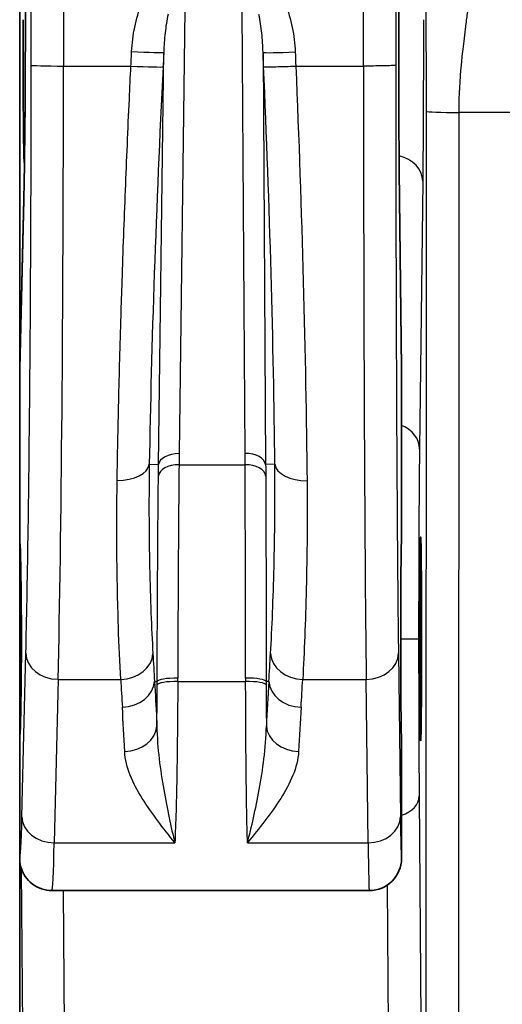
# Model space of a CAD drawing. Units: millimetres. Extents: x 43 to 6190, y 24 to 1991.
# Drawn here: x 520 to 538, y 708 to 744 of the extents above; entities that cross this region are included whole.
import ezdxf

# ---------------------------------------------------------------- set-up
doc = ezdxf.new("R2010")
doc.units = ezdxf.units.MM
doc.header["$LTSCALE"] = 3
doc.layers.add('Visible (ISO)', color=7, linetype='Continuous', lineweight=35)
doc.layers.add('Visible Narrow (ISO)', color=7, linetype='Continuous', lineweight=25)

msp = doc.modelspace()

# ---------------------------------------------------------------- linework, layer by layer
at = {"layer": 'Visible (ISO)'}
for p, q in [((520.246, 752.382), (520.246, 731.34)), ((520.456, 744.222), (520.456, 749.937)), ((534.238, 744.222), (534.238, 749.937)), ((534.238, 744.222), (534.238, 744.222)), ((520.246, 731.372), (520.397, 737.614)), ((534.268, 737.599), (534.343, 731.365)), ((520.246, 731.34), (520.246, 724.933)), ((534.343, 731.347), (534.343, 724.933)), ((520.246, 724.933), (520.246, 717.79)), ((520.246, 717.79), (520.246, 713.265)), ((534.343, 717.79), (534.343, 713.265)), ((520.246, 713.265), (520.246, 707.969)), ((521.437, 712.075), (533.152, 712.075))]:
    msp.add_line(p, q, dxfattribs=at)
for centre, major_axis, ratio, start_param, end_param in [((533.077, 737.585), (1.191, 0.014), 0.810173, 6.268298, 6.283185), ((520.842, 706.676), (-0.594, 24.707), 0.001432, 0.029704, 0.059476), ((533.549, 698.453), (-0.793, -32.927), 0.001075, 3.096973, 3.111861), ((520.246, 721.362), (0, 3.572), 0.017455, 3.141593, 6.283185), ((534.343, 721.362), (0, 3.572), 0.008727, 0, 3.141593), ((533.152, 713.265), (0.173, -1.178), 0.99999, 6.13713, 7.70791), ((521.437, 721.362), (0, 9.287), 0.015217, 3.14136, 3.141593), ((533.152, 721.362), (0, -9.287), 0.015217, 0, 0.000642), ((520.329, 707.969), (0, -9.525), 0.008727, 4.712392, 5.497811)]:
    msp.add_ellipse(centre, major_axis=major_axis, ratio=ratio, start_param=start_param, end_param=end_param, dxfattribs=at)
msp.add_ellipse((535.051, 721.362), major_axis=(0, -3.762), ratio=0.008727, dxfattribs=at)
for points, knots in [([(520.423, 739.028), (520.421, 738.977), (520.418, 738.952), (520.415, 738.952), (520.412, 738.952), (520.409, 738.986), (520.407, 739.053), (520.404, 739.12), (520.401, 739.221), (520.398, 739.353), (520.395, 739.485), (520.392, 739.648), (520.39, 739.84), (520.387, 740.031), (520.385, 740.252), (520.383, 740.495), (520.381, 740.739), (520.379, 741.007), (520.377, 741.294), (520.376, 741.58), (520.374, 741.887), (520.373, 742.205), (520.372, 742.523), (520.371, 742.856), (520.37, 743.194), (520.37, 743.532), (520.369, 743.876), (520.369, 744.222)], [-0.6121219, -0.6121219, -0.6121219, -0.6121219, -0.5519599, -0.5519599, -0.5519599, -0.4828258, -0.4828258, -0.4828258, -0.413833, -0.413833, -0.413833, -0.3447085, -0.3447085, -0.3447085, -0.275773, -0.275773, -0.275773, -0.2067127, -0.2067127, -0.2067127, -0.1378726, -0.1378726, -0.1378726, -0.0690271, -0.0690271, -0.0690271, 0, 0, 0, 0]), ([(520.397, 737.614), (520.409, 738.106), (520.42, 738.717), (520.437, 740.105), (520.444, 740.906), (520.454, 742.538), (520.456, 743.385), (520.456, 744.222)], [0, 0, 0, 0, 0.1693922, 0.1693922, 0.3446713, 0.3446713, 0.512056, 0.512056, 0.512056, 0.512056]), ([(534.268, 737.585), (534.259, 738.341), (534.251, 739.347), (534.241, 741.644), (534.238, 742.932), (534.238, 744.222)], [2.1971102, 2.1971102, 2.1971102, 2.1971102, 2.6693514, 2.6693514, 3.1415927, 3.1415927, 3.1415927, 3.1415927]), ([(520.258, 713.057), (520.255, 713.074), (520.252, 713.103), (520.249, 713.149), (520.248, 713.17), (520.247, 713.209), (520.247, 713.22), (520.246, 713.237), (520.246, 713.243), (520.246, 713.254), (520.246, 713.26), (520.246, 713.265)], [-0.04074189, -0.04074189, -0.04074189, -0.04074189, -0.01571276, -0.01571276, -0.00568724, -0.00568724, -0.00243648, -0.00243648, -0.0011423, -0.0011423, -0.000001, -0.000001, -0.000001, -0.000001]), ([(521.437, 712.075), (521.307, 712.075), (521.176, 712.097), (520.931, 712.18), (520.814, 712.243), (520.61, 712.399), (520.52, 712.495), (520.42, 712.641), (520.393, 712.687), (520.352, 712.768), (520.336, 712.803), (520.302, 712.89), (520.287, 712.938), (520.269, 713.008), (520.263, 713.034), (520.258, 713.057)], [0, 0, 0, 0, 0.0260802, 0.0260802, 0.0522796, 0.0522796, 0.0783178, 0.0783178, 0.0899855, 0.0899855, 0.0992322, 0.0992322, 0.1144603, 0.1144603, 0.1264042, 0.1264042, 0.1264042, 0.1264042])]:
    msp.add_open_spline(points, degree=3, knots=knots, dxfattribs=at)
at = {"layer": 'Visible Narrow (ISO)'}
for p, q in [((520.456, 749.937), (520.456, 744.222)), ((534.238, 744.222), (534.238, 749.937)), ((526.341, 744.603), (526.133, 728.207)), ((528.566, 728.212), (528.462, 744.603)), ((520.456, 744.222), (520.456, 744.222)), ((525.373, 727.797), (525.566, 743.02)), ((529.23, 743.014), (529.327, 727.797)), ((521.863, 742.511), (524.352, 742.511)), ((524.352, 742.511), (524.353, 742.511)), ((530.44, 742.511), (530.441, 742.511)), ((530.441, 742.511), (532.939, 742.511)), ((535.25, 698.15), (535.263, 740.838)), ((536.454, 740.797), (536.441, 698.108)), ((577.953, 740.797), (536.454, 740.797)), ((535.125, 738.267), (535.006, 728.384)), ((520.397, 737.585), (520.246, 731.34)), ((534.343, 731.347), (534.268, 737.585)), ((525.032, 727.814), (525.373, 727.797)), ((526.128, 727.795), (528.569, 727.795)), ((529.667, 727.812), (529.327, 727.797)), ((520.309, 721.362), (520.283, 721.362)), ((534.975, 721.362), (534.312, 721.362)), ((520.329, 714.802), (520.475, 720.838)), ((534.229, 720.838), (534.302, 714.802)), ((521.665, 719.873), (521.52, 713.837)), ((521.665, 719.873), (523.976, 719.873)), ((525.225, 719.796), (525.321, 719.795)), ((526.082, 719.794), (528.588, 719.794)), ((529.445, 719.796), (529.348, 719.795)), ((530.696, 719.873), (533.038, 719.873)), ((533.111, 713.837), (533.038, 719.873)), ((534.994, 715.562), (535.059, 707.291)), ((525.764, 714.765), (525.764, 714.765)), ((528.878, 714.765), (528.878, 714.765)), ((521.52, 713.837), (525.978, 713.837)), ((528.653, 713.837), (533.111, 713.837)), ((520.373, 705.475), (520.315, 712.857)), ((521.853, 712.075), (521.897, 706.495)), ((533.869, 706.495), (533.823, 712.282))]:
    msp.add_line(p, q, dxfattribs=at)
for centre, major_axis, ratio, start_param, end_param in [((524.24, 740.51), (-0.335, -6.772), 0.002091, 1.870846, 1.954359), ((524.379, 743.08), (1.189, -0.059), 0.030636, 4.7139, 6.230801), ((530.418, 743.067), (-1.19, -0.051), 0.030747, 0.052385, 1.569476), ((530.566, 739.835), (-0.317, 7.336), 0.001613, 1.120016, 1.197332), ((521.863, 742.542), (-1.191, 0.001), 0.026294, 0.017706, 1.5708), ((521.385, 743.024), (0, 28.575), 0.016728, 3.767906, 4.694425), ((524.352, 742.542), (1.189, -0.059), 0.026259, 4.714132, 6.230822), ((533.178, 743.024), (0, 28.575), 0.008363, 1.58876, 2.515279), ((539.746, 741.014), (-0.133, -7.059), 0.46603, 4.712308, 4.751869), ((536.454, 740.838), (-1.191, 0), 0.034899, 0.008732, 1.570807), ((533.935, 738.267), (1.191, -0.014), 0.810173, 0.014887, 1.309647), ((521.587, 737.585), (-1.19, 0.029), 0.810113, 0, 0.029773), ((533.816, 728.384), (1.191, -0.014), 0.810173, 0.014887, 1.121468), ((526.133, 727.758), (-0.762, 0.01), 0.588731, 4.719874, 6.218394), ((528.566, 727.763), (0.762, 0.005), 0.588755, 0.064793, 1.567054), ((523.845, 727.875), (1.19, -0.019), 0.553161, 4.721288, 6.220321), ((526.128, 727.346), (-0.762, 0.008), 0.588744, 4.718222, 6.218393), ((528.569, 727.346), (0.762, 0.003), 0.58876, 0.064793, 1.568514), ((530.854, 727.865), (-1.191, -0.012), 0.553558, 0.062884, 1.565429), ((521.665, 720.838), (-1.19, 0.029), 0.810113, 0.029773, 1.590339), ((523.976, 720.838), (1.189, 0.067), 0.80975, 4.666668, 6.193874), ((1279.779, 721.614), (-754.932, 21.013), 0.583607, 0.049461, 0.05178), ((-331.698, 719.862), (861.562, 27.702), 0.583659, 6.22802, 6.230056), ((530.696, 720.838), (-1.189, 0.07), 0.809718, 0.089305, 1.618116), ((533.038, 720.838), (1.191, 0.014), 0.810173, 4.702617, 6.268298), ((1276.951, 734.493), (-753.388, 0), 0.586162, 0.033113, 0.035441), ((524.036, 719.81), (1.188, 0.072), 0.809685, 4.663459, 6.193888), ((525.136, 720.732), (0.011, 8.829), 0.021209, 4.415395, 4.592496), ((526.082, 719.785), (-0.762, 0.002), 0.175343, 4.71285, 6.230001), ((526.082, 719.666), (-0.762, 0.003), 0.168782, 4.713054, 6.230063), ((522.65, 716.874), (-0.626, -18.68), 0.180689, 1.733805, 1.740582), ((528.588, 719.787), (0.762, 0.001), 0.175403, 0.053185, 1.570598), ((531.727, 716.818), (-0.554, 18.747), 0.164828, 1.39971, 1.406526), ((528.588, 719.666), (0.762, 0.002), 0.168783, 0.053123, 1.570402), ((529.373, 719.682), (-0.003, 1.567), 0.015647, 1.498649, 1.575562), ((529.459, 720.732), (-0.006, 8.857), 0.012682, 1.690556, 1.866222), ((590.479, 919.19), (-58.636, -216.446), 0.081847, 5.905191, 5.925132), ((530.634, 719.808), (-1.188, 0.074), 0.80966, 0.089292, 1.620931), ((-329.059, 737.151), (860.26, 0), 0.586162, 6.24687, 6.248913), ((530.543, 718.18), (-1.189, 0.059), 0.809847, 0.08935, 1.611214), ((524.123, 718.178), (1.189, 0.056), 0.809891, 4.67461, 6.193826), ((533.804, 715.562), (1.191, 0.009), 0.669119, 5.177384, 6.271442), ((520.247, 721.364), (0, -8.098), 0.017452, 6.280612, 6.909416), ((521.52, 714.802), (-1.19, 0.029), 0.810113, 0.029773, 1.590339), ((533.111, 714.802), (1.191, 0.014), 0.810173, 4.702617, 6.268298), ((521.437, 721.362), (0, 9.287), 0.015217, 3.141593, 3.767906), ((533.152, 721.362), (0, -9.287), 0.007608, 5.656887, 6.282545)]:
    msp.add_ellipse(centre, major_axis=major_axis, ratio=ratio, start_param=start_param, end_param=end_param, dxfattribs=at)
for points, knots in [([(521.527, 809.811), (521.55, 809.177), (521.572, 808.375), (521.612, 806.55), (521.631, 805.524), (521.658, 803.861), (521.667, 803.291), (521.68, 802.419), (521.684, 802.126), (521.692, 801.534), (521.695, 801.231), (521.706, 800.291), (521.712, 799.632), (521.724, 798.273), (521.729, 797.573), (521.745, 795.435), (521.754, 793.988), (521.77, 791.07), (521.777, 789.598), (521.796, 785.158), (521.807, 782.164), (521.825, 776.137), (521.833, 773.098), (521.846, 767.007), (521.851, 763.957), (521.859, 757.846), (521.862, 754.786), (521.864, 750.186), (521.865, 748.651), (521.865, 746.348), (521.864, 745.581), (521.864, 744.429), (521.864, 744.046), (521.864, 743.278), (521.863, 742.891), (521.863, 742.511)], [0, 0, 0, 0, 0.00304495, 0.00304495, 0.0060899, 0.0060899, 0.00761238, 0.00761238, 0.00837361, 0.00837361, 0.00913485, 0.00913485, 0.01065733, 0.01065733, 0.0121798, 0.0121798, 0.01522475, 0.01522475, 0.0182697, 0.0182697, 0.0243596, 0.0243596, 0.0304495, 0.0304495, 0.0365394, 0.0365394, 0.0426293, 0.0426293, 0.04567425, 0.04567425, 0.04719673, 0.04719673, 0.04795796, 0.04795796, 0.0487192, 0.0487192, 0.0487192, 0.0487192]), ([(520.673, 742.542), (520.673, 742.875), (520.673, 743.208), (520.673, 743.82), (520.674, 744.1), (520.674, 745.137), (520.674, 745.894), (520.674, 747.944), (520.674, 749.237), (520.674, 750.751), (520.673, 750.973), (520.672, 753.632), (520.67, 756.066), (520.668, 758.496)], [0, 0, 0, 0, 0.00066566, 0.00066566, 0.00122514, 0.00122514, 0.00273971, 0.00273971, 0.00532532, 0.00532532, 0.00576981, 0.00576981, 0.01065064, 0.01065064, 0.01065064, 0.01065064]), ([(532.939, 742.511), (532.939, 744.597), (532.939, 746.685), (532.939, 750.858), (532.939, 752.944), (532.94, 755.029)], [-0.00000006, -0.00000006, -0.00000006, -0.00000006, 0.004174959, 0.004174959, 0.008349871, 0.008349871, 0.008349871, 0.008349871]), ([(534.131, 754.976), (534.129, 751.226), (534.129, 747.477), (534.13, 743.332), (534.13, 742.937), (534.13, 742.542)], [0, 0, 0, 0, 0.007499535, 0.007499535, 0.008288715, 0.008288715, 0.008288715, 0.008288715]), ([(537.009, 747.051), (537.012, 746.718), (536.987, 746.311), (536.932, 745.796), (536.931, 745.78), (536.928, 745.756), (536.927, 745.749), (536.926, 745.739), (536.924, 745.714), (536.916, 745.648), (536.909, 745.581), (536.892, 745.44), (536.879, 745.335), (536.835, 744.988), (536.8, 744.712), (536.747, 744.306), (536.736, 744.22), (536.714, 744.048), (536.703, 743.965), (536.673, 743.723), (536.654, 743.571), (536.604, 743.15), (536.579, 742.914), (536.559, 742.715), (536.558, 742.703), (536.556, 742.686), (536.555, 742.681), (536.554, 742.661), (536.549, 742.614), (536.537, 742.49), (536.515, 742.229), (536.499, 742.012), (536.472, 741.591), (536.461, 741.325), (536.457, 741.076)], [0, 0, 0, 0, 0.2400589, 0.2400589, 0.2475607, 0.2475607, 0.2513116, 0.2513116, 0.2550625, 0.2700662, 0.3000736, 0.3000736, 0.3600883, 0.3600883, 0.4801177, 0.4801177, 0.5101251, 0.5101251, 0.5401324, 0.5401324, 0.6001471, 0.6001471, 0.7201766, 0.7201766, 0.7276784, 0.7276784, 0.7314293, 0.7314293, 0.7351802, 0.7501839, 0.7801913, 0.840206, 0.840206, 0.9602354, 0.9602354, 0.9602354, 0.9602354]), ([(535.263, 740.838), (535.263, 741.292), (535.263, 741.752), (535.262, 742.216), (535.262, 742.247), (535.262, 742.281), (535.262, 742.309), (535.26, 742.746), (535.259, 743.176), (535.256, 743.599), (535.256, 743.613), (535.256, 743.628), (535.256, 743.64), (535.254, 744.005), (535.252, 744.37), (535.249, 744.732), (535.249, 744.744), (535.249, 744.758), (535.249, 744.768), (535.246, 745.063), (535.243, 745.384), (535.24, 745.73)], [0, 0, 0, 0, 0.234375, 0.234375, 0.234375, 0.25, 0.25, 0.25, 0.492188, 0.492188, 0.492188, 0.5, 0.5, 0.5, 0.742188, 0.742188, 0.742188, 0.75, 0.75, 0.75, 1, 1, 1, 1]), ([(524.379, 743.044), (524.394, 743.35), (524.431, 743.652), (524.492, 743.948), (524.554, 744.245), (524.639, 744.536), (524.759, 744.821)], [0, 0, 0, 0, 0.000605887, 0.000605887, 0.000605887, 0.001211773, 0.001211773, 0.001211773, 0.001211773]), ([(530.049, 744.811), (530.166, 744.526), (530.25, 744.235), (530.31, 743.938), (530.369, 743.64), (530.405, 743.336), (530.418, 743.031)], [0, 0, 0, 0, 0.000606222, 0.000606222, 0.000606222, 0.001212445, 0.001212445, 0.001212445, 0.001212445]), ([(525.724, 744.423), (525.675, 744.194), (525.64, 743.965), (525.615, 743.735), (525.589, 743.497), (525.574, 743.259), (525.566, 743.02)], [0, 0, 0, 0, 0.000495544, 0.000495544, 0.000495544, 0.00100713, 0.00100713, 0.00100713, 0.00100713]), ([(529.23, 743.014), (529.224, 743.253), (529.21, 743.492), (529.185, 743.73), (529.162, 743.96), (529.129, 744.19), (529.081, 744.419)], [0, 0, 0, 0, 0.000511799, 0.000511799, 0.000511799, 0.001007545, 0.001007545, 0.001007545, 0.001007545]), ([(520.456, 744.222), (520.456, 742.932), (520.451, 741.644), (520.43, 739.347), (520.415, 738.341), (520.397, 737.585)], [0, 0, 0, 0, 0.4722413, 0.4722413, 0.9444825, 0.9444825, 0.9444825, 0.9444825]), ([(535.152, 744.222), (535.152, 743.064), (535.149, 741.909), (535.14, 739.848), (535.134, 738.945), (535.125, 738.267)], [3.1415927, 3.1415927, 3.1415927, 3.1415927, 3.6138339, 3.6138339, 4.0860752, 4.0860752, 4.0860752, 4.0860752]), ([(520.475, 720.838), (520.504, 722.056), (520.532, 723.505), (520.557, 725.146), (520.581, 726.744), (520.602, 728.524), (520.619, 730.421), (520.636, 732.318), (520.65, 734.332), (520.659, 736.378), (520.667, 738.429), (520.672, 740.512), (520.673, 742.542)], [5.3387028, 5.3387028, 5.3387028, 5.3387028, 5.5748724, 5.5748724, 5.5748724, 5.8048769, 5.8048769, 5.8048769, 6.0349524, 6.0349524, 6.0349524, 6.2655857, 6.2655857, 6.2655857, 6.2655857]), ([(523.845, 727.216), (523.859, 728.146), (523.878, 729.119), (523.902, 730.128), (523.926, 731.149), (523.954, 732.206), (523.987, 733.288), (524, 733.713), (524.014, 734.142), (524.029, 734.574), (524.065, 735.675), (524.106, 736.796), (524.151, 737.925), (524.195, 739.043), (524.244, 740.17), (524.295, 741.292), (524.313, 741.699), (524.333, 742.106), (524.352, 742.511)], [3.3258986, 3.3258986, 3.3258986, 3.3258986, 3.4446218, 3.4446218, 3.4446218, 3.5647221, 3.5647221, 3.5647221, 3.6118988, 3.6118988, 3.6118988, 3.732028, 3.732028, 3.732028, 3.8510075, 3.8510075, 3.8510075, 3.8941478, 3.8941478, 3.8941478, 3.8941478]), ([(529.252, 742.489), (529.259, 742.487), (529.281, 742.485), (529.319, 742.483), (529.366, 742.482), (529.436, 742.482), (529.525, 742.483), (529.555, 742.483), (529.588, 742.484), (529.622, 742.484), (529.72, 742.486), (529.833, 742.489), (529.957, 742.493), (529.971, 742.493), (529.985, 742.494), (530, 742.494), (530.103, 742.497), (530.211, 742.501), (530.321, 742.506), (530.361, 742.508), (530.4, 742.509), (530.44, 742.511)], [-0.000042837, -0.000042837, -0.000042837, -0.000042837, 0.000186273, 0.000186273, 0.000186273, 0.00046751, 0.00046751, 0.00046751, 0.00056344, 0.00056344, 0.00056344, 0.000835523, 0.000835523, 0.000835523, 0.000866579, 0.000866579, 0.000866579, 0.00109033, 0.00109033, 0.00109033, 0.001169718, 0.001169718, 0.001169718, 0.001169718]), ([(530.441, 742.511), (530.552, 739.857), (530.646, 737.156), (530.716, 734.568), (530.787, 731.947), (530.834, 729.446), (530.854, 727.206)], [5.5969102, 5.5969102, 5.5969102, 5.5969102, 5.8793775, 5.8793775, 5.8793775, 6.1655986, 6.1655986, 6.1655986, 6.1655986]), ([(534.13, 742.542), (534.129, 742.539), (534.112, 742.536), (534.079, 742.534), (534.041, 742.53), (533.981, 742.527), (533.904, 742.524), (533.866, 742.523), (533.824, 742.521), (533.777, 742.52), (533.691, 742.518), (533.592, 742.516), (533.484, 742.515), (533.454, 742.514), (533.423, 742.514), (533.393, 742.513), (533.287, 742.512), (533.175, 742.511), (533.061, 742.511), (533.021, 742.511), (532.98, 742.511), (532.939, 742.511)], [-0.000042847, -0.000042847, -0.000042847, -0.000042847, 0.000182903, 0.000182903, 0.000182903, 0.000448786, 0.000448786, 0.000448786, 0.000580481, 0.000580481, 0.000580481, 0.000824994, 0.000824994, 0.000824994, 0.000892145, 0.000892145, 0.000892145, 0.001122362, 0.001122362, 0.001122362, 0.001203809, 0.001203809, 0.001203809, 0.001203809]), ([(534.13, 742.542), (534.13, 740.512), (534.133, 738.429), (534.137, 736.378), (534.142, 734.332), (534.148, 732.318), (534.157, 730.421), (534.165, 728.524), (534.176, 726.744), (534.188, 725.146), (534.2, 723.505), (534.214, 722.056), (534.229, 720.838)], [3.1591922, 3.1591922, 3.1591922, 3.1591922, 3.3898255, 3.3898255, 3.3898255, 3.6199011, 3.6199011, 3.6199011, 3.8499056, 3.8499056, 3.8499056, 4.0860752, 4.0860752, 4.0860752, 4.0860752]), ([(525.54, 742.482), (525.413, 739.937), (525.302, 737.347), (525.216, 734.866), (525.129, 732.355), (525.067, 729.96), (525.032, 727.814)], [2.3886731, 2.3886731, 2.3886731, 2.3886731, 2.6712853, 2.6712853, 2.6712853, 2.9572868, 2.9572868, 2.9572868, 2.9572868]), ([(529.667, 727.812), (529.646, 729.959), (529.599, 732.355), (529.528, 734.868), (529.458, 737.35), (529.364, 739.943), (529.252, 742.489)], [0.1175867, 0.1175867, 0.1175867, 0.1175867, 0.403809, 0.403809, 0.403809, 0.6866395, 0.6866395, 0.6866395, 0.6866395]), ([(535.006, 728.384), (534.997, 727.584), (534.989, 726.519), (534.978, 724.089), (534.975, 722.727), (534.975, 721.362)], [5.3387028, 5.3387028, 5.3387028, 5.3387028, 5.8109441, 5.8109441, 6.2831853, 6.2831853, 6.2831853, 6.2831853]), ([(525.032, 727.814), (525.023, 727.214), (525.019, 726.627), (525.02, 725.988), (525.02, 725.917), (525.023, 725.213), (525.031, 724.603), (525.043, 724.015), (525.043, 724.014), (525.043, 724.013), (525.068, 722.838), (525.11, 721.773), (525.165, 720.819)], [-0.00000006, -0.00000006, -0.00000006, -0.00000006, 0.001445382, 0.001445382, 0.001628312, 0.001628312, 0.003253624, 0.003253624, 0.003256684, 0.003256684, 0.003256684, 0.006513429, 0.006513429, 0.006513429, 0.006513429]), ([(526.128, 727.795), (526.117, 726.63), (526.107, 725.374), (526.092, 722.723), (526.086, 721.338), (526.082, 719.919)], [0, 0, 0, 0, 0.002879208, 0.002879208, 0.005758416, 0.005758416, 0.005758416, 0.005758416]), ([(528.588, 719.92), (528.586, 721.339), (528.584, 722.724), (528.577, 725.374), (528.573, 726.63), (528.569, 727.795)], [0, 0, 0, 0, 0.002877672, 0.002877672, 0.005755344, 0.005755344, 0.005755344, 0.005755344]), ([(529.507, 720.821), (529.563, 721.775), (529.608, 722.839), (529.637, 724.015), (529.637, 724.016), (529.637, 724.017), (529.652, 724.603), (529.662, 725.212), (529.67, 726.161), (529.672, 726.483), (529.671, 727.139), (529.67, 727.474), (529.667, 727.812)], [0, 0, 0, 0, 0.003253326, 0.003253326, 0.003256002, 0.003256002, 0.003256002, 0.004879989, 0.004879989, 0.00569332, 0.00569332, 0.006506652, 0.006506652, 0.006506652, 0.006506652]), ([(525.321, 719.795), (525.325, 721.159), (525.331, 722.495), (525.339, 723.772), (525.347, 725.048), (525.357, 726.259), (525.368, 727.383)], [-0.00000006, -0.00000006, -0.00000006, -0.00000006, 0.002771248, 0.002771248, 0.002771248, 0.005542543, 0.005542543, 0.005542543, 0.005542543]), ([(529.329, 727.378), (529.333, 726.256), (529.338, 725.045), (529.341, 723.77), (529.344, 722.494), (529.347, 721.159), (529.348, 719.795)], [0, 0, 0, 0, 0.00277085, 0.00277085, 0.00277085, 0.0055418, 0.0055418, 0.0055418, 0.0055418]), ([(523.976, 719.873), (523.943, 720.479), (523.914, 721.128), (523.877, 722.271), (523.864, 722.74), (523.839, 724.001), (523.831, 724.813), (523.833, 726.167), (523.837, 726.685), (523.845, 727.216)], [0, 0, 0, 0, 0.002061919, 0.002061919, 0.003408046, 0.003408046, 0.005546489, 0.005546489, 0.006816092, 0.006816092, 0.006816092, 0.006816092]), ([(530.854, 727.206), (530.868, 725.782), (530.855, 724.454), (530.826, 723.222), (530.797, 721.991), (530.752, 720.874), (530.696, 719.873)], [0, 0, 0, 0, 0.003404768, 0.003404768, 0.003404768, 0.006809536, 0.006809536, 0.006809536, 0.006809536]), ([(534.975, 721.362), (534.975, 720.302), (534.977, 719.244), (534.983, 717.267), (534.988, 716.349), (534.994, 715.562)], [0, 0, 0, 0, 0.3665191, 0.3665191, 0.7330383, 0.7330383, 0.7330383, 0.7330383]), ([(525.225, 719.796), (525.253, 719.328), (525.278, 718.86), (525.301, 718.392), (525.304, 718.31), (525.308, 718.229), (525.312, 718.147)], [0, 0, 0, 0, 0.001587509, 0.001587509, 0.001587509, 0.001863202, 0.001863202, 0.001863202, 0.001863202]), ([(526.082, 719.794), (526.077, 718.608), (526.066, 717.47), (526.04, 715.94), (526.03, 715.464), (526.005, 714.586), (525.987, 714.19), (525.978, 713.837)], [0, 0, 0, 0, 0.002406417, 0.002406417, 0.003609626, 0.003609626, 0.004812834, 0.004812834, 0.004812834, 0.004812834]), ([(528.653, 713.837), (528.648, 714.19), (528.636, 714.586), (528.619, 715.464), (528.613, 715.941), (528.602, 716.961), (528.598, 717.499), (528.592, 718.623), (528.589, 719.201), (528.588, 719.794)], [0, 0, 0, 0, 0.001196268, 0.001196268, 0.002392535, 0.002392535, 0.003588803, 0.003588803, 0.00478507, 0.00478507, 0.00478507, 0.00478507]), ([(528.653, 713.837), (528.731, 714.127), (528.805, 714.438), (528.951, 715.094), (529.022, 715.441), (529.155, 716.169), (529.216, 716.55), (529.312, 717.335), (529.349, 717.739), (529.354, 718.153)], [-0.000015839, -0.000015839, -0.000015839, -0.000015839, 0.000984499, 0.000984499, 0.001984836, 0.001984836, 0.002985174, 0.002985174, 0.00398547, 0.00398547, 0.00398547, 0.00398547]), ([(525.312, 718.147), (525.316, 717.734), (525.35, 717.33), (525.442, 716.547), (525.501, 716.166), (525.627, 715.439), (525.695, 715.093), (525.834, 714.437), (525.903, 714.126), (525.978, 713.837)], [0.000000042, 0.000000042, 0.000000042, 0.000000042, 0.000995107, 0.000995107, 0.001990215, 0.001990215, 0.002985322, 0.002985322, 0.00398043, 0.00398043, 0.00398043, 0.00398043]), ([(525.978, 713.837), (525.761, 714.107), (525.549, 714.378), (525.344, 714.65), (525.14, 714.923), (524.945, 715.198), (524.77, 715.478), (524.596, 715.758), (524.443, 716.043), (524.329, 716.332), (524.215, 716.62), (524.137, 716.913), (524.123, 717.214)], [-0.000014695, -0.000014695, -0.000014695, -0.000014695, 0.001001404, 0.001001404, 0.001001404, 0.002017588, 0.002017588, 0.002017588, 0.003033773, 0.003033773, 0.003033773, 0.004049958, 0.004049958, 0.004049958, 0.004049958]), ([(530.543, 717.216), (530.528, 716.914), (530.449, 716.621), (530.332, 716.332), (530.216, 716.043), (530.06, 715.757), (529.883, 715.477), (529.705, 715.197), (529.506, 714.922), (529.298, 714.65), (529.09, 714.377), (528.872, 714.105), (528.653, 713.837)], [0, 0, 0, 0, 0.001012892, 0.001012892, 0.001012892, 0.002025784, 0.002025784, 0.002025784, 0.003038676, 0.003038676, 0.003038676, 0.004051567, 0.004051567, 0.004051567, 0.004051567]), ([(534.302, 714.802), (534.308, 714.311), (534.314, 713.915), (534.321, 713.653), (534.329, 713.393), (534.336, 713.264), (534.343, 713.265)], [4.0860752, 4.0860752, 4.0860752, 4.0860752, 4.4017416, 4.4017416, 4.4017416, 4.7136723, 4.7136723, 4.7136723, 4.7136723])]:
    msp.add_open_spline(points, degree=3, knots=knots, dxfattribs=at)
for points in [[(525.566, 743.02), (525.558, 742.84), (525.549, 742.661), (525.54, 742.482)], [(529.252, 742.489), (529.245, 742.664), (529.237, 742.839), (529.23, 743.014)], [(526.133, 728.207), (526.131, 728.07), (526.129, 727.932), (526.128, 727.795)], [(528.569, 727.795), (528.568, 727.934), (528.567, 728.073), (528.566, 728.212)], [(525.368, 727.383), (525.369, 727.521), (525.371, 727.659), (525.373, 727.797)], [(529.327, 727.797), (529.328, 727.657), (529.328, 727.518), (529.329, 727.378)], [(520.283, 721.362), (520.283, 722.29), (520.284, 723.217), (520.286, 724.118)], [(520.286, 718.605), (520.284, 719.506), (520.283, 720.433), (520.283, 721.362)], [(525.321, 719.675), (525.321, 719.715), (525.321, 719.755), (525.321, 719.795)], [(524.123, 717.214), (524.098, 717.758), (524.069, 718.301), (524.036, 718.845)], [(530.634, 718.843), (530.6, 718.301), (530.57, 717.758), (530.543, 717.216)]]:
    msp.add_open_spline(points, degree=3, dxfattribs=at)

doc.saveas('drawing.dxf')
